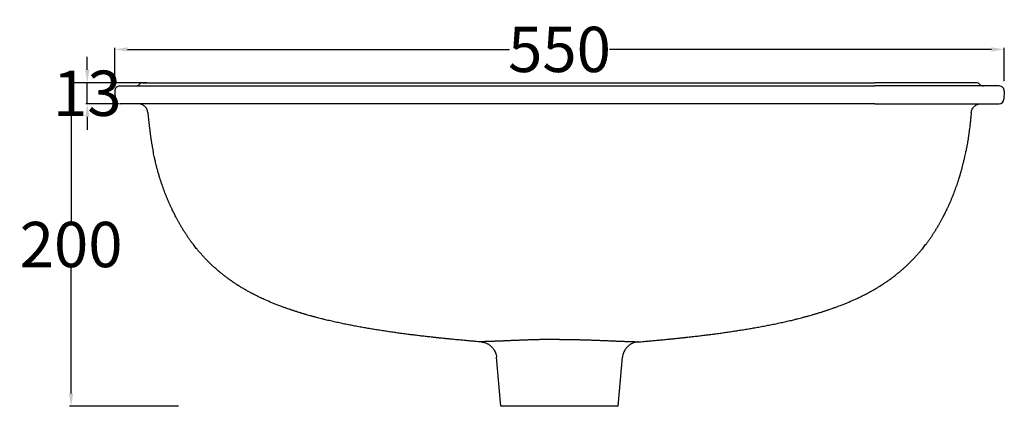
# Model space of a CAD drawing. Units: millimetres. Extents: x 5004 to 6122, y 327 to 1196.
# Drawn here: x 5445 to 6054, y 327 to 566 of the extents above; entities that cross this region are included whole.
import ezdxf

# ---------------------------------------------------------------- set-up
doc = ezdxf.new("R2010")
doc.units = ezdxf.units.MM
doc.header["$MEASUREMENT"] = 0
doc.layers.add('primo piano e sezione', color=1, linetype='Continuous')
doc.layers.add('Proiezioni', color=142, linetype='Continuous', lineweight=25)
doc.layers.add('Quote', color=5, linetype='Continuous', lineweight=15)
doc.styles.add('Arial', font='arial.ttf')
doc.dimstyles.new('ISO-25', dxfattribs={"dimtxt": 28, "dimasz": 8, "dimexe": 1, "dimexo": 1, "dimgap": 0.09, "dimtad": 0, "dimtih": 1, "dimtoh": 1, "dimdec": 0, "dimzin": 1, "dimdsep": 46, "dimtxsty": 'Arial', "dimcen": 0, "dimadec": 0, "dimazin": 0, "dimtfac": 1, "dimtdec": 4, "dimtix": 1, "dimtmove": 0, "dimatfit": 3, "dimfxl": 1, "dimtolj": 1, "dimtzin": 1, "dimarcsym": 0})

# ---------------------------------------------------------------- blocks, each defined once
blk = doc.blocks.new('*D106')
at = {"layer": 'Defpoints', "color": 0}
for p in [(6053.73, 547.9), (5503.73, 527.29), (6053.73, 527.29)]:
    blk.add_point(p, dxfattribs=at)
at = {"layer": 'Quote', "color": 0, "lineweight": -2}
for p, q in [((5503.73, 528.29), (5503.73, 548.9)), ((5511.73, 547.9), (5747.76, 547.9)), ((6045.73, 547.9), (5809.7, 547.9)), ((6053.73, 528.29), (6053.73, 548.9))]:
    blk.add_line(p, q, dxfattribs=at)
at = {"layer": 'Quote', "color": 0}
for points in [[(5511.73, 549.23), (5511.73, 546.56), (5503.73, 547.9)], [(6045.73, 549.23), (6045.73, 546.56), (6053.73, 547.9)]]:
    blk.add_solid(points, dxfattribs=at)
at = {"layer": 'Quote', "color": 0, "insert": (5778.73, 547.9), "char_height": 28, "attachment_point": 5, "style": 'Arial'}
blk.add_mtext('\\A1;550', dxfattribs=at)
blk = doc.blocks.new('*D107')
at = {"layer": 'Defpoints', "color": 0}
for p in [(5521, 527.29), (5476.78, 327.29), (5544.1, 327.29)]:
    blk.add_point(p, dxfattribs=at)
at = {"layer": 'Quote', "color": 0, "lineweight": -2}
for p, q in [((5520, 527.29), (5475.78, 527.29)), ((5476.78, 519.29), (5476.78, 441.68)), ((5476.78, 335.29), (5476.78, 412.9)), ((5543.1, 327.29), (5475.78, 327.29))]:
    blk.add_line(p, q, dxfattribs=at)
at = {"layer": 'Quote', "color": 0}
for points in [[(5475.45, 519.29), (5478.11, 519.29), (5476.78, 527.29)], [(5475.45, 335.29), (5478.11, 335.29), (5476.78, 327.29)]]:
    blk.add_solid(points, dxfattribs=at)
at = {"layer": 'Quote', "color": 0, "insert": (5476.78, 427.29), "char_height": 28, "attachment_point": 5, "style": 'Arial'}
blk.add_mtext('\\A1;200', dxfattribs=at)
blk = doc.blocks.new('*D108')
at = {"layer": 'Defpoints', "color": 0}
for p in [(5486.78, 527.29), (5524.56, 527.29), (5507.01, 514.29)]:
    blk.add_point(p, dxfattribs=at)
at = {"layer": 'Quote', "color": 0, "lineweight": -2}
for p, q in [((5486.78, 535.29), (5486.78, 543.29)), ((5523.56, 527.29), (5485.78, 527.29)), ((5486.78, 514.29), (5486.78, 527.29)), ((5506.01, 514.29), (5485.78, 514.29)), ((5486.78, 506.29), (5486.78, 498.29))]:
    blk.add_line(p, q, dxfattribs=at)
at = {"layer": 'Quote', "color": 0}
for points in [[(5485.45, 535.29), (5488.11, 535.29), (5486.78, 527.29)], [(5485.45, 506.29), (5488.11, 506.29), (5486.78, 514.29)]]:
    blk.add_solid(points, dxfattribs=at)
at = {"layer": 'Quote', "color": 0, "insert": (5486.78, 520.79), "char_height": 28, "attachment_point": 5, "style": 'Arial'}
blk.add_mtext('\\A1;13', dxfattribs=at)

msp = doc.modelspace()

# ---------------------------------------------------------------- linework, layer by layer
at = {"layer": 'primo piano e sezione'}
for p, q in [((5506.84, 525.29), (5583.73, 525.29)), ((5521, 527.29), (5583.73, 527.29)), ((5583.73, 527.29), (5973.73, 527.29)), ((5583.73, 525.29), (5973.73, 525.29)), ((6036.46, 527.29), (5973.73, 527.29)), ((6050.62, 525.29), (5973.73, 525.29)), ((5503.84, 522.18), (5504.01, 517.18)), ((6053.62, 522.18), (6053.45, 517.18)), ((5583.73, 514.29), (5507.01, 514.29)), ((5973.73, 514.29), (5583.73, 514.29)), ((5973.73, 514.29), (6050.45, 514.29)), ((5742.47, 327.29), (5739.82, 357.58)), ((5814.99, 327.29), (5817.64, 357.58)), ((5814.99, 327.29), (5742.47, 327.29))]:
    msp.add_line(p, q, dxfattribs=at)
for centre, start, end in [((5506.84, 522.29), 90, 182), ((5516.53, 528.29), 270, 318.18969), ((5521, 524.29), 90, 138.18969), ((6036.46, 524.29), 41.81031, 90), ((6040.93, 528.29), 221.81031, 270), ((6050.62, 522.29), 358, 90), ((5507.01, 517.29), 182, 270), ((6050.45, 517.29), 270, 358)]:
    msp.add_arc(centre, 3, start, end, dxfattribs=at)
for points, knots in [([(5524.2, 508.84), (5524.17, 509.06), (5524.12, 509.42), (5524.01, 509.86), (5523.91, 510.21), (5523.7, 510.76), (5523.41, 511.33), (5523, 511.93), (5522.66, 512.35), (5522.11, 512.89), (5521.45, 513.38), (5520.69, 513.78), (5520.13, 513.98), (5519.74, 514.1), (5519.43, 514.17), (5519.12, 514.22), (5518.85, 514.26), (5518.67, 514.27), (5518.54, 514.28), (5518.41, 514.29), (5518.31, 514.29), (5518.25, 514.29), (5518.22, 514.29)], [0, 0, 0, 0, 0.679481, 1.087169, 1.358911, 1.766524, 2.853493, 3.261107, 3.940435, 4.483893, 5.570784, 6.385941, 7.065235, 7.336952, 7.608669, 8.016262, 8.287991, 8.423855, 8.559719, 8.695583, 8.786224, 8.876865, 8.876865, 8.876865, 8.876865]), ([(6033.27, 508.84), (6033.29, 509.06), (6033.34, 509.42), (6033.45, 509.86), (6033.55, 510.21), (6033.76, 510.76), (6034.05, 511.33), (6034.46, 511.93), (6034.81, 512.35), (6035.36, 512.89), (6036.01, 513.38), (6036.78, 513.78), (6037.33, 513.98), (6037.72, 514.1), (6038.03, 514.17), (6038.34, 514.22), (6038.61, 514.26), (6038.79, 514.27), (6038.93, 514.28), (6039.05, 514.29), (6039.15, 514.29), (6039.21, 514.29), (6039.24, 514.29)], [0, 0, 0, 0, 0.679481, 1.087169, 1.358911, 1.766524, 2.853493, 3.261107, 3.940435, 4.483893, 5.570784, 6.385941, 7.065235, 7.336952, 7.608669, 8.016262, 8.287991, 8.423855, 8.559719, 8.695583, 8.786224, 8.876865, 8.876865, 8.876865, 8.876865]), ([(5524.2, 508.84), (5524.22, 508.54), (5524.28, 507.95), (5524.36, 507.05), (5524.45, 506.16), (5524.54, 505.26), (5524.63, 504.36), (5524.73, 503.47), (5524.83, 502.56), (5524.93, 501.66), (5525.03, 500.76), (5525.17, 499.55), (5525.32, 498.34), (5525.52, 496.83), (5525.68, 495.62), (5525.86, 494.4), (5526.04, 493.18), (5526.22, 491.96), (5526.42, 490.74), (5526.57, 489.82), (5526.73, 488.9), (5526.89, 487.98), (5527.06, 487.06), (5527.23, 486.14), (5527.36, 485.47), (5527.44, 485.11), (5527.45, 485.05)], [0, 0, 0, 0, 0.900001, 1.80177, 2.704791, 3.609587, 4.515804, 5.423806, 6.333316, 7.244628, 8.157558, 9.072312, 10.907324, 11.827468, 13.673346, 14.599107, 15.526944, 17.388397, 18.322052, 19.258131, 20.196215, 21.136328, 22.078495, 23.023831, 23.971278, 24.137107, 24.137107, 24.137107, 24.137107]), ([(6033.27, 508.84), (6033.24, 508.54), (6033.18, 507.95), (6033.1, 507.05), (6033.01, 506.16), (6032.92, 505.26), (6032.83, 504.36), (6032.73, 503.47), (6032.64, 502.56), (6032.54, 501.66), (6032.43, 500.76), (6032.29, 499.55), (6032.14, 498.34), (6031.94, 496.83), (6031.78, 495.62), (6031.6, 494.4), (6031.43, 493.18), (6031.24, 491.96), (6031.04, 490.74), (6030.89, 489.82), (6030.73, 488.9), (6030.57, 487.98), (6030.4, 487.06), (6030.23, 486.14), (6030.1, 485.47), (6030.03, 485.11), (6030.01, 485.05)], [0, 0, 0, 0, 0.900001, 1.80177, 2.704791, 3.609587, 4.515804, 5.423806, 6.333316, 7.244628, 8.157558, 9.072312, 10.907324, 11.827468, 13.673346, 14.599107, 15.526944, 17.388397, 18.322052, 19.258131, 20.196215, 21.136328, 22.078495, 23.023831, 23.971278, 24.137107, 24.137107, 24.137107, 24.137107]), ([(5730.47, 367.07), (5729.11, 367.18), (5727.31, 367.33), (5725.05, 367.53), (5723.68, 367.64), (5722.3, 367.77), (5720.91, 367.89), (5719.52, 368.02), (5718.12, 368.15), (5716.72, 368.28), (5715.3, 368.41), (5713.88, 368.55), (5712.46, 368.69), (5711.27, 368.8), (5710.31, 368.9), (5709.59, 368.97), (5708.87, 369.04), (5708.15, 369.12), (5707.18, 369.22), (5706.21, 369.32), (5705.25, 369.42), (5704.52, 369.5), (5703.79, 369.58), (5703.06, 369.65), (5702.32, 369.73), (5701.59, 369.81), (5700.85, 369.89), (5700.12, 369.97), (5699.14, 370.08), (5697.9, 370.22), (5696.42, 370.39), (5694.93, 370.56), (5693.44, 370.74), (5691.94, 370.92), (5690.45, 371.1), (5688.94, 371.28), (5687.43, 371.47), (5685.92, 371.66), (5684.38, 371.86), (5682.82, 372.07), (5681.23, 372.28), (5679.63, 372.49), (5678.03, 372.71), (5676.42, 372.94), (5674.83, 373.17), (5673.21, 373.4), (5671.61, 373.64), (5670, 373.88), (5668.39, 374.13), (5666.77, 374.38), (5665.17, 374.64), (5663.54, 374.9), (5661.94, 375.17), (5660.32, 375.44), (5658.71, 375.72), (5657.09, 376), (5655.49, 376.29), (5653.87, 376.59), (5652.27, 376.89), (5650.65, 377.19), (5649.05, 377.51), (5647.44, 377.83), (5645.85, 378.15), (5644.25, 378.48), (5642.66, 378.82), (5641.07, 379.17), (5639.49, 379.52), (5637.91, 379.88), (5636.33, 380.24), (5634.76, 380.61), (5633.46, 380.93), (5632.4, 381.19), (5631.34, 381.46), (5630.01, 381.79), (5628.69, 382.14), (5627.64, 382.42), (5626.85, 382.63), (5626.06, 382.84), (5625.28, 383.06), (5624.24, 383.35), (5623.2, 383.64), (5622.17, 383.94), (5621.39, 384.16), (5620.63, 384.39), (5619.85, 384.62), (5619.09, 384.85), (5618.33, 385.09), (5617.31, 385.4), (5616.3, 385.72), (5615.3, 386.04), (5614.55, 386.29), (5613.8, 386.53), (5613.05, 386.78), (5612.31, 387.03), (5611.32, 387.37), (5610.34, 387.71), (5609.37, 388.06), (5608.64, 388.32), (5607.67, 388.67), (5606.48, 389.11), (5604.81, 389.74), (5602.93, 390.48), (5600.16, 391.6), (5597.22, 392.87), (5594.33, 394.19), (5592.15, 395.23), (5590.45, 396.08), (5588.98, 396.84), (5587.95, 397.38), (5587.12, 397.83), (5586.52, 398.16), (5585.91, 398.49), (5585.12, 398.94), (5583.94, 399.62), (5582.39, 400.53), (5580.87, 401.46), (5579.75, 402.17), (5579.01, 402.65), (5578.47, 403.01), (5577.93, 403.36), (5577.39, 403.73), (5576.85, 404.09), (5576.15, 404.57), (5575.28, 405.18), (5573.91, 406.16), (5572.58, 407.15), (5571.43, 408.04), (5570.78, 408.55), (5570.3, 408.93), (5569.82, 409.31), (5569.35, 409.69), (5568.88, 410.08), (5568.27, 410.59), (5567.51, 411.23), (5566.6, 412.01), (5565.43, 413.06), (5563.71, 414.63), (5561.65, 416.63), (5559.8, 418.52), (5558.53, 419.89), (5557.66, 420.85), (5557.05, 421.54), (5556.52, 422.14), (5556.08, 422.66), (5555.59, 423.22), (5555.12, 423.79), (5554.49, 424.55), (5553.72, 425.51), (5552.81, 426.66), (5552.08, 427.62), (5551.5, 428.39), (5551.07, 428.97), (5550.65, 429.55), (5550.23, 430.13), (5549.82, 430.72), (5549.42, 431.29), (5549.01, 431.88), (5548.62, 432.46), (5548.22, 433.05), (5547.83, 433.64), (5547.45, 434.22), (5547.08, 434.79), (5546.7, 435.39), (5546.33, 435.98), (5545.97, 436.56), (5545.61, 437.15), (5545.26, 437.74), (5544.9, 438.33), (5544.56, 438.91), (5544.21, 439.5), (5543.87, 440.09), (5543.51, 440.73), (5543.13, 441.41), (5542.73, 442.14), (5542.33, 442.87), (5541.8, 443.85), (5541.03, 445.32), (5540.16, 447.04), (5539.44, 448.52), (5538.97, 449.51), (5538.62, 450.25), (5538.27, 451), (5537.93, 451.74), (5537.62, 452.45), (5537.34, 453.08), (5537.07, 453.69), (5536.81, 454.29), (5536.56, 454.89), (5536.14, 455.89), (5535.72, 456.9), (5535.32, 457.91), (5534.77, 459.32), (5533.85, 461.74), (5532.86, 464.58), (5532.06, 467.02), (5531.54, 468.65), (5531.17, 469.87), (5530.93, 470.69), (5530.75, 471.3), (5530.56, 471.99), (5530.33, 472.8), (5530.09, 473.69), (5529.85, 474.57), (5529.61, 475.46), (5529.39, 476.35), (5529.02, 477.83), (5528.66, 479.32), (5528.33, 480.8), (5527.96, 482.51), (5527.66, 483.93), (5527.45, 485.05)], [0, 0, 0, 0, 4.505171, 6.03215, 7.570496, 9.121359, 10.68472, 12.260562, 13.84703, 15.445868, 17.055326, 18.677041, 20.308825, 21.952725, 22.777833, 23.605929, 24.437008, 25.271065, 26.106666, 27.78667, 28.631062, 29.476446, 30.324697, 31.175809, 32.029774, 32.884433, 33.741879, 34.602104, 35.465097, 37.194341, 38.934306, 40.679296, 42.434554, 44.193651, 45.962493, 47.734015, 49.514694, 51.298741, 53.085624, 54.965289, 56.847134, 58.730036, 60.620581, 62.508516, 64.403148, 66.29377, 68.190094, 70.081161, 71.9769, 73.866074, 75.758858, 77.643953, 79.531579, 81.410345, 83.290555, 85.161319, 87.032456, 88.892953, 90.752755, 92.601312, 94.448135, 96.283095, 98.115314, 99.935149, 101.751277, 103.554604, 105.353302, 107.13607, 108.913254, 110.68455, 112.449657, 113.345232, 114.238949, 116.020654, 117.794471, 118.678328, 119.560103, 120.434349, 121.306382, 122.176165, 123.908849, 124.771683, 125.632134, 126.490169, 127.34127, 128.189858, 129.035903, 129.879378, 131.558499, 132.39409, 133.227, 134.054023, 134.878295, 135.699794, 136.518495, 138.147415, 138.95759, 139.76488, 140.56775, 142.164688, 143.749771, 146.104877, 148.432605, 153.004605, 155.990005, 158.195939, 160.373572, 161.80952, 163.232629, 163.939263, 164.643103, 165.343392, 166.040158, 167.423231, 169.472182, 171.491202, 172.821103, 173.481342, 174.138494, 174.792601, 175.441756, 176.088022, 176.731443, 178.00992, 179.277518, 181.781368, 183.018239, 183.63304, 184.245466, 184.855551, 185.463394, 186.069037, 186.672513, 187.873098, 189.065405, 190.249691, 192.59523, 196.059813, 198.901492, 200.588091, 201.705219, 202.816742, 203.370455, 204.126755, 204.88054, 205.631862, 206.380771, 207.871548, 209.353249, 210.826233, 211.559563, 212.29084, 213.020102, 213.747389, 214.472739, 215.196186, 215.906752, 216.615205, 217.321562, 218.02583, 218.752386, 219.477418, 220.175044, 220.870506, 221.565042, 222.257764, 222.948713, 223.637929, 224.325449, 225.01131, 225.695548, 226.378197, 227.218719, 228.056841, 228.893318, 229.728504, 231.395126, 233.886097, 235.541058, 236.366899, 237.191673, 238.015399, 238.838095, 239.659776, 240.336889, 241.013539, 241.689731, 242.365471, 243.040764, 245.064014, 245.737569, 246.410701, 249.770138, 253.788228, 255.792048, 257.792481, 259.124256, 259.789596, 260.454576, 261.119197, 262.068939, 263.017801, 263.965795, 264.912928, 265.859212, 266.804657, 269.636056, 270.578246, 271.51965, 275.068698, 275.068698, 275.068698, 275.068698]), ([(5827, 367.07), (5828.35, 367.18), (5830.15, 367.33), (5832.41, 367.53), (5833.78, 367.64), (5835.16, 367.77), (5836.55, 367.89), (5837.94, 368.02), (5839.34, 368.15), (5840.75, 368.28), (5842.16, 368.41), (5843.58, 368.55), (5845.01, 368.69), (5846.19, 368.8), (5847.15, 368.9), (5847.87, 368.97), (5848.59, 369.04), (5849.31, 369.12), (5850.28, 369.22), (5851.25, 369.32), (5852.21, 369.42), (5852.94, 369.5), (5853.67, 369.58), (5854.41, 369.65), (5855.14, 369.73), (5855.87, 369.81), (5856.61, 369.89), (5857.34, 369.97), (5858.33, 370.08), (5859.56, 370.22), (5861.04, 370.39), (5862.53, 370.56), (5864.02, 370.74), (5865.52, 370.92), (5867.01, 371.1), (5868.52, 371.28), (5870.03, 371.47), (5871.54, 371.66), (5873.08, 371.86), (5874.64, 372.07), (5876.23, 372.28), (5877.84, 372.49), (5879.43, 372.71), (5881.04, 372.94), (5882.63, 373.17), (5884.25, 373.4), (5885.85, 373.64), (5887.47, 373.88), (5889.07, 374.13), (5890.69, 374.38), (5892.29, 374.64), (5893.92, 374.9), (5895.52, 375.17), (5897.14, 375.44), (5898.75, 375.72), (5900.37, 376), (5901.98, 376.29), (5903.59, 376.59), (5905.2, 376.89), (5906.81, 377.19), (5908.41, 377.51), (5910.02, 377.83), (5911.61, 378.15), (5913.21, 378.48), (5914.8, 378.82), (5916.39, 379.17), (5917.97, 379.52), (5919.56, 379.88), (5921.13, 380.24), (5922.7, 380.61), (5924, 380.93), (5925.06, 381.19), (5926.12, 381.46), (5927.45, 381.79), (5928.77, 382.14), (5929.83, 382.42), (5930.61, 382.63), (5931.4, 382.84), (5932.18, 383.06), (5933.22, 383.35), (5934.26, 383.64), (5935.3, 383.94), (5936.07, 384.16), (5936.84, 384.39), (5937.61, 384.62), (5938.37, 384.85), (5939.14, 385.09), (5940.15, 385.4), (5941.16, 385.72), (5942.17, 386.04), (5942.91, 386.29), (5943.66, 386.53), (5944.41, 386.78), (5945.15, 387.03), (5946.14, 387.37), (5947.12, 387.71), (5948.09, 388.06), (5948.82, 388.32), (5949.79, 388.67), (5950.99, 389.11), (5952.65, 389.74), (5954.53, 390.48), (5957.3, 391.6), (5960.25, 392.87), (5963.14, 394.19), (5965.31, 395.23), (5967.01, 396.08), (5968.48, 396.84), (5969.52, 397.38), (5970.34, 397.83), (5970.94, 398.16), (5971.55, 398.49), (5972.35, 398.94), (5973.53, 399.62), (5975.07, 400.53), (5976.59, 401.46), (5977.71, 402.17), (5978.45, 402.65), (5978.99, 403.01), (5979.53, 403.36), (5980.07, 403.73), (5980.61, 404.09), (5981.31, 404.57), (5982.18, 405.18), (5983.55, 406.16), (5984.89, 407.15), (5986.03, 408.04), (5986.68, 408.55), (5987.16, 408.93), (5987.64, 409.31), (5988.11, 409.69), (5988.58, 410.08), (5989.19, 410.59), (5989.96, 411.23), (5990.86, 412.01), (5992.03, 413.06), (5993.75, 414.63), (5995.81, 416.63), (5997.66, 418.52), (5998.93, 419.89), (5999.8, 420.85), (6000.41, 421.54), (6000.94, 422.14), (6001.38, 422.66), (6001.87, 423.22), (6002.35, 423.79), (6002.97, 424.55), (6003.74, 425.51), (6004.65, 426.66), (6005.38, 427.62), (6005.96, 428.39), (6006.39, 428.97), (6006.81, 429.55), (6007.23, 430.13), (6007.64, 430.72), (6008.04, 431.29), (6008.45, 431.88), (6008.85, 432.46), (6009.24, 433.05), (6009.63, 433.64), (6010.01, 434.22), (6010.38, 434.79), (6010.76, 435.39), (6011.13, 435.98), (6011.49, 436.56), (6011.85, 437.15), (6012.21, 437.74), (6012.56, 438.33), (6012.9, 438.91), (6013.25, 439.5), (6013.59, 440.09), (6013.95, 440.73), (6014.33, 441.41), (6014.74, 442.14), (6015.14, 442.87), (6015.66, 443.85), (6016.43, 445.32), (6017.3, 447.04), (6018.02, 448.52), (6018.5, 449.51), (6018.84, 450.25), (6019.19, 451), (6019.53, 451.74), (6019.84, 452.45), (6020.13, 453.08), (6020.39, 453.69), (6020.65, 454.29), (6020.9, 454.89), (6021.33, 455.89), (6021.74, 456.9), (6022.14, 457.91), (6022.69, 459.32), (6023.61, 461.74), (6024.6, 464.58), (6025.41, 467.02), (6025.92, 468.65), (6026.29, 469.87), (6026.53, 470.69), (6026.71, 471.3), (6026.91, 471.99), (6027.13, 472.8), (6027.38, 473.69), (6027.61, 474.57), (6027.85, 475.46), (6028.08, 476.35), (6028.44, 477.83), (6028.8, 479.32), (6029.13, 480.8), (6029.51, 482.51), (6029.8, 483.93), (6030.01, 485.05)], [0, 0, 0, 0, 4.505171, 6.03215, 7.570496, 9.121359, 10.68472, 12.260562, 13.84703, 15.445868, 17.055326, 18.677041, 20.308825, 21.952725, 22.777833, 23.605929, 24.437008, 25.271065, 26.106666, 27.78667, 28.631062, 29.476446, 30.324697, 31.175809, 32.029774, 32.884433, 33.741879, 34.602104, 35.465097, 37.194341, 38.934306, 40.679296, 42.434554, 44.193651, 45.962493, 47.734015, 49.514694, 51.298741, 53.085624, 54.965289, 56.847134, 58.730036, 60.620581, 62.508516, 64.403148, 66.29377, 68.190094, 70.081161, 71.9769, 73.866074, 75.758858, 77.643953, 79.531579, 81.410345, 83.290555, 85.161319, 87.032456, 88.892953, 90.752755, 92.601312, 94.448135, 96.283095, 98.115314, 99.935149, 101.751277, 103.554604, 105.353302, 107.13607, 108.913254, 110.68455, 112.449657, 113.345232, 114.238949, 116.020654, 117.794471, 118.678328, 119.560103, 120.434349, 121.306382, 122.176165, 123.908849, 124.771683, 125.632134, 126.490169, 127.34127, 128.189858, 129.035903, 129.879378, 131.558499, 132.39409, 133.227, 134.054023, 134.878295, 135.699794, 136.518495, 138.147415, 138.95759, 139.76488, 140.56775, 142.164688, 143.749771, 146.104877, 148.432605, 153.004605, 155.990005, 158.195939, 160.373572, 161.80952, 163.232629, 163.939263, 164.643103, 165.343392, 166.040158, 167.423231, 169.472182, 171.491202, 172.821103, 173.481342, 174.138494, 174.792601, 175.441756, 176.088022, 176.731443, 178.00992, 179.277518, 181.781368, 183.018239, 183.63304, 184.245466, 184.855551, 185.463394, 186.069037, 186.672513, 187.873098, 189.065405, 190.249691, 192.59523, 196.059813, 198.901492, 200.588091, 201.705219, 202.816742, 203.370455, 204.126755, 204.88054, 205.631862, 206.380771, 207.871548, 209.353249, 210.826233, 211.559563, 212.29084, 213.020102, 213.747389, 214.472739, 215.196186, 215.906752, 216.615205, 217.321562, 218.02583, 218.752386, 219.477418, 220.175044, 220.870506, 221.565042, 222.257764, 222.948713, 223.637929, 224.325449, 225.01131, 225.695548, 226.378197, 227.218719, 228.056841, 228.893318, 229.728504, 231.395126, 233.886097, 235.541058, 236.366899, 237.191673, 238.015399, 238.838095, 239.659776, 240.336889, 241.013539, 241.689731, 242.365471, 243.040764, 245.064014, 245.737569, 246.410701, 249.770138, 253.788228, 255.792048, 257.792481, 259.124256, 259.789596, 260.454576, 261.119197, 262.068939, 263.017801, 263.965795, 264.912928, 265.859212, 266.804657, 269.636056, 270.578246, 271.51965, 275.068698, 275.068698, 275.068698, 275.068698]), ([(5730.47, 367.07), (5730.49, 367.07), (5730.56, 367.07), (5730.72, 367.05), (5730.93, 367.02), (5731.16, 366.99), (5731.45, 366.93), (5731.87, 366.85), (5732.54, 366.67), (5733.37, 366.37), (5734.14, 366.01), (5734.91, 365.58), (5735.71, 365.05), (5736.57, 364.32), (5737.34, 363.51), (5738.03, 362.62), (5738.89, 361.22), (5739.54, 359.52), (5739.77, 358.11), (5739.82, 357.58)], [0, 0, 0, 0, 0.81822, 1.534632, 2.062409, 2.556721, 2.963965, 3.449156, 4.272856, 5.331398, 6.216874, 6.874863, 7.995854, 9.121062, 10.244915, 11.368054, 12.490824, 15.184726, 16.773623, 16.773623, 16.773623, 16.773623]), ([(5827, 367.07), (5826.97, 367.07), (5826.9, 367.07), (5826.74, 367.05), (5826.53, 367.02), (5826.3, 366.99), (5826.01, 366.93), (5825.59, 366.85), (5824.92, 366.67), (5824.09, 366.37), (5823.32, 366.01), (5822.55, 365.58), (5821.75, 365.05), (5820.9, 364.32), (5820.12, 363.51), (5819.43, 362.62), (5818.57, 361.22), (5817.92, 359.52), (5817.69, 358.11), (5817.64, 357.58)], [0, 0, 0, 0, 0.81822, 1.534632, 2.062409, 2.556721, 2.963965, 3.449156, 4.272856, 5.331398, 6.216874, 6.874863, 7.995854, 9.121062, 10.244915, 11.368054, 12.490824, 15.184726, 16.773623, 16.773623, 16.773623, 16.773623])]:
    msp.add_open_spline(points, degree=3, knots=knots, dxfattribs=at)
at = {"layer": 'Proiezioni'}
for points in [[(5778.73, 368.66), (5778.28, 368.66), (5777.37, 368.66), (5776.02, 368.65), (5774.66, 368.64), (5773.31, 368.63), (5771.96, 368.61), (5770.62, 368.58), (5769.28, 368.56), (5767.94, 368.53), (5766.62, 368.5), (5765.3, 368.46), (5763.99, 368.43), (5762.69, 368.39), (5761.4, 368.35), (5760.12, 368.3), (5758.85, 368.26), (5757.6, 368.21), (5756.37, 368.17), (5755.15, 368.12), (5753.95, 368.07), (5752.77, 368.03), (5751.61, 367.98), (5750.47, 367.93), (5749.35, 367.89), (5748.26, 367.84), (5747.19, 367.8), (5746.14, 367.75), (5745.12, 367.71), (5744.13, 367.67), (5743.33, 367.64), (5742.7, 367.61), (5742.08, 367.59), (5741.33, 367.56), (5740.46, 367.52), (5739.61, 367.49), (5738.81, 367.46), (5738.03, 367.43), (5737.29, 367.4), (5736.58, 367.38), (5735.91, 367.36), (5735.28, 367.34), (5734.68, 367.32), (5734.12, 367.3), (5733.6, 367.28), (5733.11, 367.27), (5732.66, 367.25), (5732.25, 367.24), (5731.87, 367.22), (5731.54, 367.21), (5731.24, 367.2), (5730.98, 367.18), (5730.76, 367.17), (5730.58, 367.16), (5730.44, 367.14), (5730.34, 367.13), (5730.28, 367.12), (5730.26, 367.11), (5730.28, 367.1), (5730.33, 367.09), (5730.41, 367.08), (5730.46, 367.07), (5730.47, 367.07)], [(5778.73, 368.66), (5779.18, 368.66), (5780.09, 368.66), (5781.44, 368.65), (5782.8, 368.64), (5784.15, 368.63), (5785.5, 368.61), (5786.84, 368.58), (5788.18, 368.56), (5789.52, 368.53), (5790.85, 368.5), (5792.16, 368.46), (5793.47, 368.43), (5794.78, 368.39), (5796.06, 368.35), (5797.34, 368.3), (5798.61, 368.26), (5799.86, 368.21), (5801.09, 368.17), (5802.31, 368.12), (5803.51, 368.07), (5804.69, 368.03), (5805.85, 367.98), (5806.99, 367.93), (5808.11, 367.89), (5809.2, 367.84), (5810.28, 367.8), (5811.32, 367.75), (5812.34, 367.71), (5813.33, 367.67), (5814.13, 367.64), (5814.76, 367.61), (5815.38, 367.59), (5816.13, 367.56), (5817, 367.52), (5817.85, 367.49), (5818.66, 367.46), (5819.43, 367.43), (5820.17, 367.4), (5820.88, 367.38), (5821.55, 367.36), (5822.18, 367.34), (5822.78, 367.32), (5823.34, 367.3), (5823.87, 367.28), (5824.35, 367.27), (5824.8, 367.25), (5825.21, 367.24), (5825.59, 367.22), (5825.92, 367.21), (5826.22, 367.2), (5826.48, 367.18), (5826.7, 367.17), (5826.88, 367.16), (5827.02, 367.14), (5827.12, 367.13), (5827.18, 367.12), (5827.2, 367.11), (5827.19, 367.1), (5827.13, 367.09), (5827.06, 367.08), (5827.01, 367.07), (5827, 367.07)]]:
    msp.add_open_spline(points, degree=3, knots=[0, 0, 0, 0, 1.474795, 2.949205, 4.423043, 5.896122, 7.368256, 8.839265, 10.309002, 11.777328, 13.244084, 14.709119, 16.172296, 17.633488, 19.092645, 20.549843, 22.005019, 23.458115, 24.909094, 26.357936, 27.804646, 29.249257, 30.6918, 32.132319, 33.570869, 35.007515, 36.442327, 37.875377, 39.306748, 40.736526, 42.164797, 42.878222, 43.591648, 45.017176, 46.441327, 47.864204, 49.285922, 50.706582, 52.126285, 53.545135, 54.963228, 56.380672, 57.797563, 59.213973, 60.629956, 62.045547, 63.460764, 64.875626, 66.290153, 67.704353, 69.118227, 70.531777, 71.945008, 73.357925, 74.77053, 76.182828, 77.594823, 79.00652, 80.417922, 81.829032, 83.239856, 83.574822, 83.574822, 83.574822, 83.574822], dxfattribs=at)

# ---------------------------------------------------------------- dimensions: what is measured, and where the dimension line sits
at = {"layer": 'Quote'}
dim = msp.add_linear_dim(base=(6053.73, 547.9), p1=(5503.73, 527.29), p2=(6053.73, 527.29), dimstyle='ISO-25', override={"dimtmove": 1}, dxfattribs=at)
dim.commit()
dim.dimension.update_dxf_attribs({"geometry": '*D106', "text_midpoint": (5778.73, 547.9)})
for base, p1, p2, picture, middle in [((5486.78, 527.29), (5507.01, 514.29), (5524.56, 527.29), '*D108', (5486.78, 520.79)), ((5476.78, 327.29), (5521, 527.29), (5544.1, 327.29), '*D107', (5476.78, 427.29))]:
    dim = msp.add_linear_dim(base=base, p1=p1, p2=p2, angle=90, dimstyle='ISO-25', override={"dimtmove": 1}, dxfattribs=at)
    dim.commit()
    dim.dimension.update_dxf_attribs({"geometry": picture, "text_midpoint": middle})

doc.saveas('drawing.dxf')
